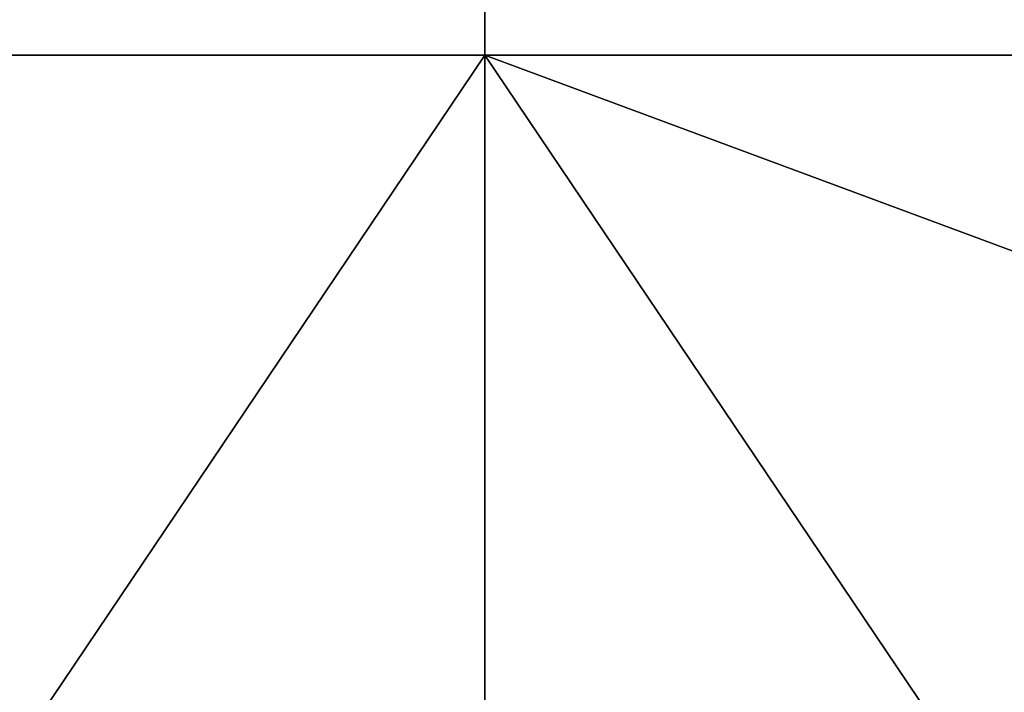
# Model space of a CAD drawing. Units: millimetres. Extents: x -1935 to -1025, y 513 to 1183.
# Drawn here: x -1460 to -1364, y 641 to 706 of the extents above; entities that cross this region are included whole.
import ezdxf

# ---------------------------------------------------------------- set-up
doc = ezdxf.new("R2010")
doc.units = ezdxf.units.MM
doc.header["$MEASUREMENT"] = 0
doc.layers.add('Osie', color=5, linetype='Continuous')

msp = doc.modelspace()

# ---------------------------------------------------------------- linework, layer by layer
at = {"layer": 'Osie'}
for points in [[(-1414.564, 799.928, -4), (-1414.564, 702.797, -4), (-1545.449, 702.797, -4), (-1545.449, 799.928, -4)], [(-1414.564, 799.928), (-1545.449, 799.928), (-1545.449, 702.797), (-1414.564, 702.797)], [(-1283.679, 799.928, -4), (-1283.679, 702.797, -4), (-1414.564, 702.797, -4), (-1414.564, 799.928, -4)], [(-1283.679, 799.928), (-1414.564, 799.928), (-1414.564, 702.797), (-1283.679, 702.797)], [(-1414.564, 702.797, -4), (-1480.007, 605.665, -4), (-1545.449, 702.797, -4)], [(-1414.564, 702.797), (-1545.449, 702.797), (-1480.007, 605.665)], [(-1480.007, 605.665, -4), (-1414.564, 702.797, -4), (-1414.564, 605.665, -4)], [(-1480.007, 605.665), (-1414.564, 605.665), (-1414.564, 702.797)], [(-1283.679, 654.231, -4), (-1414.564, 702.797, -4), (-1283.679, 702.797, -4)], [(-1414.564, 702.797, -4), (-1349.121, 605.665, -4), (-1414.564, 605.665, -4)], [(-1349.121, 605.665, -4), (-1414.564, 702.797, -4), (-1283.679, 654.231, -4)], [(-1283.679, 654.231), (-1283.679, 702.797), (-1414.564, 702.797)], [(-1414.564, 702.797), (-1414.564, 605.665), (-1349.121, 605.665)], [(-1349.121, 605.665), (-1283.679, 654.231), (-1414.564, 702.797)]]:
    msp.add_3dface(points, dxfattribs=at)

doc.saveas('drawing.dxf')
